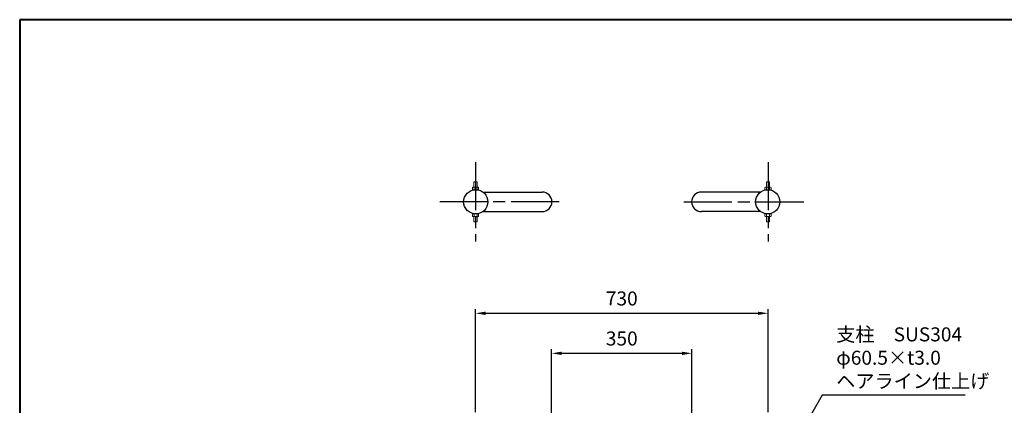
# Model space of a CAD drawing. Units: millimetres. Extents: x 184 to 4034, y 116 to 2786.
# Drawn here: x 184 to 2641, y 1822 to 2786 of the extents above; entities that cross this region are included whole.
import ezdxf

# ---------------------------------------------------------------- set-up
doc = ezdxf.new("R2010")
doc.units = ezdxf.units.MM
doc.header["$LTSCALE"] = 10
doc.linetypes.add('AM_ISO08W050', pattern=[18, 12, -1.5, 3, -1.5])
for name, color, linetype, lineweight in [('AM_0', 7, 'Continuous', 30), ('AM_5', 3, 'Continuous', 25), ('AM_7', 4, 'AM_ISO08W050', 25), ('図枠', 7, 'Continuous', 50)]:
    doc.layers.add(name, color=color, linetype=linetype, lineweight=lineweight)
doc.styles.get("Standard").update_dxf_attribs({"font": 'isocp.shx', "bigfont": 'extfont.shx'})
doc.dimstyles.new('AM_ISO$0', dxfattribs={"dimtxt": 3.5, "dimasz": 2.5, "dimexe": 1, "dimexo": 1, "dimgap": 1.5, "dimtad": 1, "dimdsep": 46, "dimtxsty": 'Standard', "dimcen": 0, "dimclrd": 256, "dimclre": 256, "dimclrt": 2, "dimadec": 0, "dimazin": 2, "dimtp": 0.1, "dimtm": 0.1, "dimtfac": 0.71, "dimtmove": 0, "dimatfit": 3, "dimfxl": 1, "dimlwd": -1, "dimlwe": -1, "dimarcsym": 0})

# ---------------------------------------------------------------- blocks, each defined once
blk = doc.blocks.new('帝金図面用紙HP用')
at = {"layer": '図枠', "color": 1, "lineweight": 40}
for p, q in [((405, 282), (20, 282)), ((20, 282), (20, 15))]:
    blk.add_line(p, q, dxfattribs=at)
blk = doc.blocks.new('*D17')
at = {"layer": 'AM_5'}
for p, q in [((1321.3, 1805.7), (1321.3, 2062.3)), ((1346.3, 2052.3), (2026.3, 2052.3)), ((2051.3, 1805.7), (2051.3, 2062.3))]:
    blk.add_line(p, q, dxfattribs=at)
for points in [[(1346.3, 2056.4), (1346.3, 2048.1), (1321.3, 2052.3)], [(2026.3, 2056.4), (2026.3, 2048.1), (2051.3, 2052.3)]]:
    blk.add_solid(points, dxfattribs=at)
at = {"layer": 'Defpoints', "color": 0}
for p in [(2051.3, 2052.3), (1321.3, 1795.7), (2051.3, 1795.7)]:
    blk.add_point(p, dxfattribs=at)
at = {"layer": 'AM_5', "color": 2, "insert": (1686.3, 2084.8), "char_height": 35, "attachment_point": 5}
blk.add_mtext('730', dxfattribs=at)
blk = doc.blocks.new('*D18')
at = {"layer": 'AM_5'}
for p, q in [((1511.3, 1405.7), (1511.3, 1962.3)), ((1536.3, 1952.3), (1836.3, 1952.3)), ((1861.3, 1405.7), (1861.3, 1962.3))]:
    blk.add_line(p, q, dxfattribs=at)
for points in [[(1536.3, 1956.4), (1536.3, 1948.1), (1511.3, 1952.3)], [(1836.3, 1956.4), (1836.3, 1948.1), (1861.3, 1952.3)]]:
    blk.add_solid(points, dxfattribs=at)
at = {"layer": 'Defpoints', "color": 0}
for p in [(1861.3, 1952.3), (1511.3, 1395.7), (1861.3, 1395.7)]:
    blk.add_point(p, dxfattribs=at)
at = {"layer": 'AM_5', "color": 2, "insert": (1686.3, 1984.8), "char_height": 35, "attachment_point": 5}
blk.add_mtext('350', dxfattribs=at)
blk = doc.blocks.new('*S3129')
at = {"layer": 'AM_5'}
for p, q in [((2289.2, 1834.1), (2196.7, 1673.9)), ((2646.2, 1834.1), (2289.2, 1834.1))]:
    blk.add_line(p, q, dxfattribs=at)
at = {"layer": 'AM_5', "linetype": 'Continuous'}
blk.add_trace([(2193.1, 1676), (2200.3, 1671.8), (2184.2, 1652.2)], dxfattribs=at)
at = {"layer": 'AM_5', "color": 2, "insert": (2324.2, 1851.6), "char_height": 35, "attachment_point": 7}
blk.add_mtext('\\H35;支柱\u3000SUS304\\Pφ60.5×t3.0\\Pヘアライン仕上げ', dxfattribs=at)

msp = doc.modelspace()

# ---------------------------------------------------------------- linework, layer by layer
at = {"layer": 'AM_0', "lineweight": 15}
for p, q in [((1315.007, 2367.492), (1313.807, 2366.799)), ((1313.807, 2366.799), (1313.807, 2360.992)), ((1328.807, 2360.992), (1313.807, 2360.992)), ((1327.607, 2367.492), (1315.007, 2367.492)), ((1317.307, 2380.742), (1317.307, 2367.492)), ((1325.307, 2380.742), (1317.307, 2380.742)), ((1317.56, 2366.799), (1317.56, 2360.992)), ((1325.054, 2366.799), (1325.054, 2360.992)), ((1325.307, 2380.742), (1325.307, 2367.492)), ((1327.607, 2367.492), (1328.807, 2366.799)), ((1328.807, 2366.799), (1328.807, 2360.992)), ((2044.985, 2367.492), (2043.785, 2366.799)), ((2043.785, 2366.799), (2043.785, 2360.992)), ((2058.785, 2360.992), (2043.785, 2360.992)), ((2057.585, 2367.492), (2044.985, 2367.492)), ((2047.285, 2380.742), (2047.285, 2367.492)), ((2055.285, 2380.742), (2047.285, 2380.742)), ((2047.538, 2366.799), (2047.538, 2360.992)), ((2055.032, 2366.799), (2055.032, 2360.992)), ((2055.285, 2380.742), (2055.285, 2367.492)), ((2057.585, 2367.492), (2058.785, 2366.799)), ((2058.785, 2366.799), (2058.785, 2360.992)), ((1313.807, 2294.685), (1313.807, 2300.492)), ((1328.807, 2300.492), (1313.807, 2300.492)), ((1315.007, 2293.992), (1313.807, 2294.685)), ((1327.607, 2293.992), (1315.007, 2293.992)), ((1317.307, 2280.742), (1317.307, 2293.992)), ((1317.56, 2294.685), (1317.56, 2300.492)), ((1325.054, 2294.685), (1325.054, 2300.492)), ((1325.307, 2280.742), (1325.307, 2293.992)), ((1327.607, 2293.992), (1328.807, 2294.685)), ((1328.807, 2294.685), (1328.807, 2300.492)), ((2043.785, 2294.685), (2043.785, 2300.492)), ((2058.785, 2300.492), (2043.785, 2300.492)), ((2044.985, 2293.992), (2043.785, 2294.685)), ((2057.585, 2293.992), (2044.985, 2293.992)), ((2047.285, 2280.742), (2047.285, 2293.992)), ((2047.538, 2294.685), (2047.538, 2300.492)), ((2055.032, 2294.685), (2055.032, 2300.492)), ((2055.285, 2280.742), (2055.285, 2293.992)), ((2057.585, 2293.992), (2058.785, 2294.685)), ((2058.785, 2294.685), (2058.785, 2300.492)), ((1325.307, 2280.742), (1317.307, 2280.742)), ((2055.285, 2280.742), (2047.285, 2280.742))]:
    msp.add_line(p, q, dxfattribs=at)
at = {"layer": 'AM_0'}
for p, q in [((1339.986, 2355.042), (1487.67, 2355.042)), ((2032.606, 2355.042), (1884.922, 2355.042)), ((1339.986, 2306.442), (1487.67, 2306.442)), ((2032.606, 2306.442), (1884.922, 2306.442))]:
    msp.add_line(p, q, dxfattribs=at)
for centre in [(1321.97, 2330.742), (2050.622, 2330.742)]:
    msp.add_circle(centre, 30.25, dxfattribs=at)
at = {"layer": 'AM_0', "lineweight": 15}
for centre, radius, start, end in [((1315.683, 2364.935), 2.645, 44.815763, 75.184246), ((1321.307, 2357.012), 10.48, 69.049875, 110.950108), ((1326.931, 2364.935), 2.645, 104.815741, 135.184237), ((2045.662, 2364.935), 2.645, 44.815763, 75.184246), ((2051.285, 2357.012), 10.48, 69.049875, 110.950108), ((2056.909, 2364.935), 2.645, 104.815741, 135.184237), ((1315.684, 2296.549), 2.645, 284.815899, 315.184382), ((1321.307, 2304.472), 10.48, 249.050037, 290.950269), ((1326.931, 2296.549), 2.645, 224.815907, 255.184404), ((2045.662, 2296.549), 2.645, 284.815899, 315.184382), ((2051.285, 2304.472), 10.48, 249.050037, 290.950269), ((2056.909, 2296.549), 2.645, 224.815907, 255.184404)]:
    msp.add_arc(centre, radius, start, end, dxfattribs=at)
at = {"layer": 'AM_0'}
for centre, start, end in [((1487.67, 2330.742), 270, 90), ((1884.922, 2330.742), 90, 270)]:
    msp.add_arc(centre, 24.3, start, end, dxfattribs=at)
at = {"layer": 'AM_7'}
for p, q in [((1321.307, 2429.655), (1321.307, 2231.83)), ((2051.285, 2429.655), (2051.285, 2231.83)), ((1530.176, 2330.742), (1231.981, 2330.742)), ((1840.832, 2330.742), (2140.611, 2330.742))]:
    msp.add_line(p, q, dxfattribs=at)

# ---------------------------------------------------------------- block references
at = {"layer": 'AM_0', "lineweight": 0, "xscale": 10, "yscale": 10, "zscale": 10}
msp.add_blockref('帝金図面用紙HP用', (-16.325, -34.329), dxfattribs=at)
at = {"layer": 'AM_5'}
msp.add_blockref('*S3129', (-102.617, 13.842), dxfattribs=at)

# ---------------------------------------------------------------- dimensions: what is measured, and where the dimension line sits
for base, p1, p2, picture, middle in [((2051.307, 2052.272), (1321.307, 1795.665), (2051.307, 1795.705), '*D17', (1686.307, 2084.772)), ((1861.307, 1952.272), (1511.307, 1395.671), (1861.307, 1395.679), '*D18', (1686.307, 1984.772))]:
    dim = msp.add_linear_dim(base=base, p1=p1, p2=p2, dimstyle='AM_ISO$0', override={"dimscale": 10}, dxfattribs=at)
    dim.commit()
    dim.dimension.update_dxf_attribs({"geometry": picture, "text_midpoint": middle})

doc.saveas('drawing.dxf')
